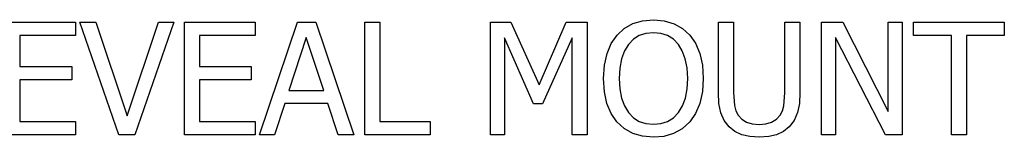
# Model space of a CAD drawing. Units: inches. Extents: x -21 to 21, y -9.5 to 9.5.
# Drawn here: x 16.8 to 21, y 8.9 to 9.4 of the extents above; entities that cross this region are included whole.
import ezdxf

# ---------------------------------------------------------------- set-up
doc = ezdxf.new("R2010")
doc.units = ezdxf.units.IN
doc.header["$MEASUREMENT"] = 0

msp = doc.modelspace()

# ---------------------------------------------------------------- linework, layer by layer
for p, q in [((16.7754, 9.3835), (17.0727, 9.3835)), ((17.0727, 9.3835), (17.0727, 9.3273)), ((17.255, 8.9081), (17.0915, 9.3835)), ((17.0915, 9.3835), (17.1592, 9.3835)), ((17.1592, 9.3835), (17.2907, 8.9889)), ((17.2907, 8.9889), (17.4223, 9.3835)), ((17.4868, 9.3835), (17.3233, 8.9081)), ((17.4223, 9.3835), (17.4868, 9.3835)), ((17.5324, 8.9081), (17.5324, 9.3835)), ((17.5324, 9.3835), (17.8297, 9.3835)), ((17.8297, 9.3835), (17.8297, 9.3273)), ((17.8479, 8.9081), (18.0082, 9.3835)), ((18.0082, 9.3835), (18.0861, 9.3835)), ((18.0861, 9.3835), (18.2464, 8.9081)), ((18.2914, 8.9081), (18.2914, 9.3835)), ((18.2914, 9.3835), (18.3546, 9.3835)), ((18.3546, 9.3835), (18.3546, 8.9643)), ((18.8211, 8.9081), (18.8211, 9.3835)), ((18.8211, 9.3835), (18.9073, 9.3835)), ((18.9073, 9.3835), (19.0261, 9.1188)), ((19.0261, 9.1188), (19.1407, 9.3835)), ((19.1407, 9.3835), (19.2285, 9.3835)), ((19.2285, 9.3835), (19.2285, 8.9081)), ((19.4212, 9.377), (19.4622, 9.3893)), ((19.4622, 9.3893), (19.5079, 9.3934)), ((19.5079, 9.3934), (19.554, 9.3892)), ((19.554, 9.3892), (19.5953, 9.3765)), ((19.7818, 9.0869), (19.7818, 9.3835)), ((19.7818, 9.3835), (19.845, 9.3835)), ((19.845, 9.3835), (19.845, 9.0869)), ((20.0625, 9.0853), (20.0625, 9.3835)), ((20.0625, 9.3835), (20.1257, 9.3835)), ((20.1257, 9.3835), (20.1257, 9.0869)), ((20.2163, 8.9081), (20.2163, 9.3835)), ((20.2163, 9.3835), (20.3061, 9.3835)), ((20.3061, 9.3835), (20.4973, 9.0071)), ((20.4973, 9.0071), (20.4973, 9.3835)), ((20.4973, 9.3835), (20.5564, 9.3835)), ((20.5564, 9.3835), (20.5564, 8.9081)), ((20.6043, 9.3273), (20.6043, 9.3835)), ((20.6043, 9.3835), (20.9868, 9.3835)), ((20.9868, 9.3835), (20.9868, 9.3273)), ((19.3549, 9.3289), (19.3852, 9.3567)), ((19.3852, 9.3567), (19.4212, 9.377)), ((19.4759, 9.3358), (19.448, 9.3268)), ((19.5082, 9.3388), (19.4759, 9.3358)), ((19.5397, 9.3357), (19.5082, 9.3388)), ((19.568, 9.3265), (19.5397, 9.3357)), ((19.5953, 9.3765), (19.6313, 9.3561)), ((19.6313, 9.3561), (19.6611, 9.3289)), ((17.0727, 9.3273), (16.8386, 9.3273)), ((16.8386, 9.3273), (16.8386, 9.197)), ((17.8297, 9.3273), (17.5957, 9.3273)), ((17.5957, 9.3273), (17.5957, 9.197)), ((18.0455, 9.319), (17.9724, 9.0949)), ((18.119, 9.0949), (18.0455, 9.319)), ((19.0031, 9.039), (18.8801, 9.3177)), ((18.8801, 9.3177), (18.8801, 8.9081)), ((19.1653, 9.3177), (19.0414, 9.039)), ((19.1653, 8.9081), (19.1653, 9.3177)), ((19.3306, 9.2931), (19.3549, 9.3289)), ((19.4238, 9.3115), (19.4025, 9.2896)), ((19.448, 9.3268), (19.4238, 9.3115)), ((19.5927, 9.3111), (19.568, 9.3265)), ((19.6135, 9.2896), (19.5927, 9.3111)), ((19.6611, 9.3289), (19.6852, 9.2939)), ((20.4855, 8.9081), (20.2754, 9.3181)), ((20.2754, 9.3181), (20.2754, 8.9081)), ((20.7639, 9.3273), (20.6043, 9.3273)), ((20.7639, 8.9081), (20.7639, 9.3273)), ((20.9868, 9.3273), (20.8271, 9.3273)), ((20.8271, 9.3273), (20.8271, 8.9081)), ((19.3126, 9.251), (19.3306, 9.2931)), ((19.3858, 9.2623), (19.3736, 9.2287)), ((19.4025, 9.2896), (19.3858, 9.2623)), ((19.63, 9.2626), (19.6135, 9.2896)), ((19.6423, 9.2293), (19.63, 9.2626)), ((19.6852, 9.2939), (19.7033, 9.2513)), ((19.3015, 9.202), (19.3126, 9.251)), ((19.3736, 9.2287), (19.3661, 9.1895)), ((19.6499, 9.1902), (19.6423, 9.2293)), ((19.7033, 9.2513), (19.7145, 9.2018)), ((16.8386, 9.197), (17.0567, 9.197)), ((17.0567, 9.197), (17.0567, 9.1408)), ((17.5957, 9.197), (17.8137, 9.197)), ((17.8137, 9.197), (17.8137, 9.1408)), ((19.2978, 9.1456), (19.3015, 9.202)), ((19.3661, 9.1895), (19.3635, 9.1456)), ((19.6525, 9.1456), (19.6499, 9.1902)), ((19.7145, 9.2018), (19.7183, 9.1456)), ((17.0567, 9.1408), (16.8386, 9.1408)), ((16.8386, 9.1408), (16.8386, 8.9643)), ((17.8137, 9.1408), (17.5957, 9.1408)), ((17.5957, 9.1408), (17.5957, 8.9643)), ((19.3014, 9.0902), (19.2978, 9.1456)), ((19.3635, 9.1456), (19.366, 9.1016)), ((19.65, 9.1016), (19.6525, 9.1456)), ((19.7183, 9.1456), (19.7146, 9.0906)), ((17.9724, 9.0949), (18.119, 9.0949)), ((19.3125, 9.0409), (19.3014, 9.0902)), ((19.366, 9.1016), (19.3734, 9.0631)), ((19.6427, 9.0631), (19.65, 9.1016)), ((19.7146, 9.0906), (19.7036, 9.0412)), ((19.7844, 9.0402), (19.7818, 9.0869)), ((19.845, 9.0869), (19.8492, 9.0315)), ((20.1257, 9.0869), (20.1232, 9.0409)), ((19.3734, 9.0631), (19.3856, 9.03)), ((19.6305, 9.03), (19.6427, 9.0631)), ((20.0581, 9.0313), (20.0625, 9.0853)), ((17.9549, 9.0409), (17.9117, 8.9081)), ((18.1365, 9.0409), (17.9549, 9.0409)), ((18.1796, 8.9081), (18.1365, 9.0409)), ((19.0414, 9.039), (19.0031, 9.039)), ((19.3303, 8.9983), (19.3125, 9.0409)), ((19.3856, 9.03), (19.4028, 9.0024)), ((19.6134, 9.0024), (19.6305, 9.03)), ((19.7036, 9.0412), (19.6856, 8.9984)), ((19.792, 9.0015), (19.7844, 9.0402)), ((19.8492, 9.0315), (19.8553, 9.0101)), ((19.8553, 9.0101), (19.8655, 8.9911)), ((20.042, 8.9911), (20.052, 9.0103)), ((20.052, 9.0103), (20.0581, 9.0313)), ((20.1232, 9.0409), (20.1156, 9.002)), ((16.8386, 8.9643), (17.0727, 8.9643)), ((17.0727, 8.9643), (17.0727, 8.9081)), ((17.5957, 8.9643), (17.8297, 8.9643)), ((17.8297, 8.9643), (17.8297, 8.9081)), ((18.3546, 8.9643), (18.5669, 8.9643)), ((18.5669, 8.9643), (18.5669, 8.9081)), ((19.3546, 8.963), (19.3303, 8.9983)), ((19.3851, 8.9348), (19.3546, 8.963)), ((19.4028, 9.0024), (19.4241, 8.9807)), ((19.4241, 8.9807), (19.4488, 8.9652)), ((19.4488, 8.9652), (19.4768, 8.9559)), ((19.5395, 8.9559), (19.5675, 8.9652)), ((19.5675, 8.9652), (19.5921, 8.9807)), ((19.5921, 8.9807), (19.6134, 9.0024)), ((19.6611, 8.963), (19.6296, 8.9342)), ((19.6856, 8.9984), (19.6611, 8.963)), ((19.8059, 8.9693), (19.792, 9.0015)), ((19.8271, 8.9419), (19.8059, 8.9693)), ((19.8655, 8.9911), (19.8805, 8.9743)), ((19.8805, 8.9743), (19.9001, 8.962)), ((20.0063, 8.962), (20.0267, 8.9743)), ((20.0267, 8.9743), (20.042, 8.9911)), ((20.1018, 8.9692), (20.0803, 8.9419)), ((20.1156, 9.002), (20.1018, 8.9692)), ((19.421, 8.9145), (19.3851, 8.9348)), ((19.4768, 8.9559), (19.5082, 8.9528)), ((19.5082, 8.9528), (19.5395, 8.9559)), ((19.6296, 8.9342), (19.5933, 8.914)), ((19.8515, 8.9229), (19.8271, 8.9419)), ((19.8805, 8.9092), (19.8515, 8.9229)), ((19.9001, 8.962), (19.9244, 8.9546)), ((19.9244, 8.9546), (19.9536, 8.9522)), ((19.9536, 8.9522), (19.9816, 8.9546)), ((19.9816, 8.9546), (20.0063, 8.962)), ((20.0558, 8.9227), (20.0275, 8.909)), ((20.0803, 8.9419), (20.0558, 8.9227)), ((17.0727, 8.9081), (16.7754, 8.9081)), ((17.3233, 8.9081), (17.255, 8.9081)), ((17.8297, 8.9081), (17.5324, 8.9081)), ((17.9117, 8.9081), (17.8479, 8.9081)), ((18.2464, 8.9081), (18.1796, 8.9081)), ((18.5669, 8.9081), (18.2914, 8.9081)), ((18.8801, 8.9081), (18.8211, 8.9081)), ((19.2285, 8.9081), (19.1653, 8.9081)), ((19.462, 8.9023), (19.421, 8.9145)), ((19.5079, 8.8982), (19.462, 8.9023)), ((19.5525, 8.9021), (19.5079, 8.8982)), ((19.5933, 8.914), (19.5525, 8.9021)), ((19.9144, 8.9009), (19.8805, 8.9092)), ((19.9536, 8.8982), (19.9144, 8.9009)), ((19.9939, 8.9009), (19.9536, 8.8982)), ((20.0275, 8.909), (19.9939, 8.9009)), ((20.2754, 8.9081), (20.2163, 8.9081)), ((20.5564, 8.9081), (20.4855, 8.9081)), ((20.8271, 8.9081), (20.7639, 8.9081))]:
    msp.add_line(p, q)

doc.saveas('drawing.dxf')
